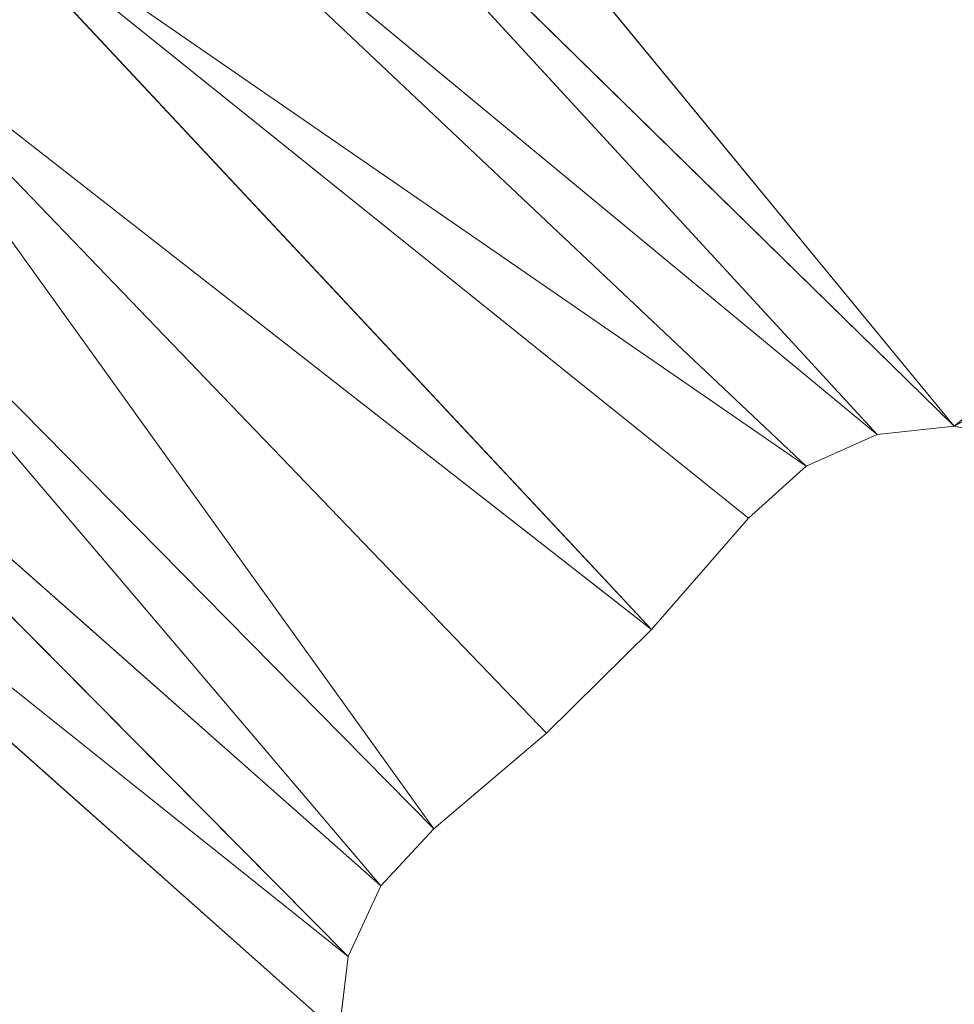
# Model space of a CAD drawing. Units: millimetres. Extents: x -4127 to 11512, y -4056 to 10519.
# Drawn here: x 9519 to 9566, y 7987 to 8038 of the extents above; entities that cross this region are included whole.
import ezdxf

# ---------------------------------------------------------------- set-up
doc = ezdxf.new("R2010")
doc.units = ezdxf.units.MM

# ---------------------------------------------------------------- blocks, each defined once
blk = doc.blocks.new('inter-play-fitness-pendulum-twister-3d-models_1__dwg_Bry_a2-1148627-00 - EXPORT')
at = {"color": 254, "lineweight": 9}
for p, q in [((235.21, 462.25), (141.92, 577.36)), ((235.21, 462.25), (141.92, 577.36)), ((235.21, 462.25), (176.95, 570.02)), ((235.21, 462.25), (176.95, 570.02)), ((235.21, 462.25), (237.28, 472.11)), ((235.21, 462.25), (237.28, 472.11)), ((235.21, 462.25), (237.28, 472.11)), ((235.21, 462.25), (124.84, 371.48)), ((235.21, 462.25), (124.84, 371.48)), ((235.21, 462.25), (126.23, 350.98)), ((235.21, 462.25), (126.23, 350.98)), ((236.28, 452.24), (235.21, 462.25)), ((236.28, 452.24), (235.21, 462.25)), ((236.28, 452.24), (235.21, 462.25)), ((236.28, 452.24), (126.23, 350.98)), ((236.28, 452.24), (126.23, 350.98)), ((236.28, 452.24), (145.55, 342.62)), ((236.28, 452.24), (145.55, 342.62)), ((240.38, 443.04), (236.28, 452.24)), ((240.38, 443.04), (236.28, 452.24)), ((240.38, 443.04), (236.28, 452.24)), ((240.38, 443.04), (145.55, 342.62)), ((240.38, 443.04), (145.55, 342.62)), ((240.38, 443.04), (174.32, 347.26)), ((240.38, 443.04), (174.32, 347.26)), ((240.38, 443.04), (247.12, 435.56)), ((247.12, 435.56), (240.38, 443.04)), ((240.38, 443.04), (247.12, 435.56)), ((247.12, 435.56), (163.07, 330.95)), ((247.12, 435.56), (174.32, 344.95)), ((247.12, 435.56), (261.56, 423.01)), ((247.12, 435.56), (261.56, 423.01)), ((247.12, 435.56), (261.56, 423.01)), ((261.56, 423.01), (163.07, 330.95)), ((261.56, 423.01), (179.65, 318.16)), ((261.56, 423.01), (255.83, 417.65)), ((261.56, 423.01), (257.38, 417.65)), ((275.01, 409.4), (261.56, 423.01)), ((275.01, 409.4), (261.56, 423.01)), ((275.01, 409.4), (261.56, 423.01)), ((255.83, 417.65), (174.32, 341.46)), ((257.38, 417.65), (179.65, 318.16)), ((275.01, 409.4), (179.87, 317.92)), ((275.01, 409.4), (179.87, 317.92)), ((287.39, 394.81), (275.01, 409.4)), ((275.01, 409.4), (287.39, 394.81)), ((287.39, 394.81), (275.01, 409.4)), ((287.39, 394.81), (180.08, 317.67)), ((287.39, 394.81), (180.08, 317.67)), ((287.39, 394.81), (208.73, 317.22)), ((287.39, 394.81), (208.73, 317.22)), ((287.39, 394.81), (294.79, 387.94)), ((287.39, 394.81), (294.79, 387.94)), ((287.39, 394.81), (294.79, 387.94)), ((294.79, 387.94), (211.64, 317.22)), ((294.79, 387.94), (211.64, 317.22)), ((294.79, 387.94), (232.26, 317.22)), ((294.79, 387.94), (232.26, 317.22)), ((303.94, 383.69), (294.79, 387.94)), ((303.94, 383.69), (294.79, 387.94)), ((303.94, 383.69), (294.79, 387.94)), ((303.94, 383.69), (236.87, 317.22)), ((303.94, 383.69), (236.87, 317.22)), ((303.94, 383.69), (250.84, 317.22)), ((303.94, 383.69), (250.84, 317.22)), ((313.96, 382.49), (303.94, 383.69)), ((313.96, 382.49), (303.94, 383.69)), ((313.96, 382.49), (303.94, 383.69)), ((313.96, 382.49), (255.97, 317.22)), ((313.96, 382.49), (255.97, 317.22))]:
    blk.add_line(p, q, dxfattribs=at)
at = {"color": 9, "lineweight": 9}
for p, q in [((235.21, 462.25), (124.84, 371.48)), ((126.23, 350.98), (235.21, 462.25)), ((236.28, 452.24), (126.23, 350.98)), ((145.55, 342.62), (236.28, 452.24)), ((145.55, 342.62), (240.38, 443.04)), ((240.38, 443.04), (174.32, 347.26)), ((247.12, 435.56), (174.32, 344.95)), ((261.56, 423.01), (255.83, 417.65)), ((261.56, 423.01), (257.38, 417.65)), ((255.83, 417.65), (174.32, 341.46)), ((257.38, 417.65), (179.65, 318.16)), ((179.87, 317.92), (275.01, 409.4)), ((287.39, 394.81), (180.08, 317.67)), ((208.73, 317.22), (287.39, 394.81)), ((294.79, 387.94), (211.64, 317.22)), ((232.26, 317.22), (294.79, 387.94)), ((303.94, 383.69), (236.87, 317.22)), ((250.84, 317.22), (303.94, 383.69)), ((313.96, 382.49), (255.97, 317.22))]:
    blk.add_line(p, q, dxfattribs=at)
at = {"color": 13, "lineweight": 9}
for p, q in [((145.55, 342.62), (240.38, 443.04)), ((240.38, 443.04), (247.12, 435.56)), ((261.56, 423.01), (163.07, 330.95)), ((275.01, 409.4), (179.87, 317.92)), ((180.08, 317.67), (287.39, 394.81)), ((208.73, 317.22), (287.39, 394.81)), ((250.84, 317.22), (303.94, 383.69))]:
    blk.add_line(p, q, dxfattribs=at)
at = {"color": 253, "lineweight": 9}
blk.add_line((287.39, 394.81), (275.01, 409.4), dxfattribs=at)
blk.add_line((287.39, 394.81), (275.01, 409.4), dxfattribs=at)
at = {"color": 13, "lineweight": 9, "flags": 128}
for points in [[(141.92, 577.36), (235.21, 462.25), (124.84, 371.48)], [(141.92, 577.36), (176.95, 570.02), (235.21, 462.25), (237.28, 472.11)], [(126.23, 350.98), (235.21, 462.25), (237.28, 472.11), (235.21, 462.25)], [(235.21, 462.25), (236.28, 452.24), (145.55, 342.62), (126.23, 350.98), (236.28, 452.24)], [(236.28, 452.24), (240.38, 443.04), (174.32, 347.26)], [(163.07, 330.95), (247.12, 435.56), (261.56, 423.01)], [(275.01, 409.4), (261.56, 423.01), (179.65, 318.16)], [(275.01, 409.4), (287.39, 394.81), (294.79, 387.94)], [(211.64, 317.22), (294.79, 387.94), (232.26, 317.22)], [(294.79, 387.94), (303.94, 383.69), (236.87, 317.22)], [(303.94, 383.69), (313.96, 382.49), (255.97, 317.22)]]:
    blk.add_lwpolyline(points, dxfattribs=at)
at = {"color": 253, "lineweight": 9, "flags": 128}
for points in [[(236.28, 452.24), (235.21, 462.25), (236.28, 452.24)], [(240.38, 443.04), (236.28, 452.24), (240.38, 443.04)], [(247.12, 435.56), (240.38, 443.04), (247.12, 435.56)], [(247.12, 435.56), (261.56, 423.01), (247.12, 435.56)], [(275.01, 409.4), (261.56, 423.01), (275.01, 409.4)], [(294.79, 387.94), (287.39, 394.81), (294.79, 387.94)], [(303.94, 383.69), (294.79, 387.94), (303.94, 383.69)], [(313.96, 382.49), (303.94, 383.69), (313.96, 382.49)]]:
    blk.add_lwpolyline(points, dxfattribs=at)
blk = doc.blocks.new('inter-play-fitness-pendulum-twister-3d-models_1__dwg-1148590-00 - EXPORT')
blk.add_blockref('inter-play-fitness-pendulum-twister-3d-models_1__dwg_Bry_a2-1148627-00 - EXPORT', (0, 0))

msp = doc.modelspace()

# ---------------------------------------------------------------- block references
at = {"color": 13, "lineweight": 9, "xscale": 0.3929868139433595, "yscale": 0.3929868139433595, "zscale": 0.3929868139433595, "rotation": 270.000004971112}
msp.add_blockref('inter-play-fitness-pendulum-twister-3d-models_1__dwg-1148590-00 - EXPORT', (9384.837, 8109.353), dxfattribs=at)

doc.saveas('drawing.dxf')
